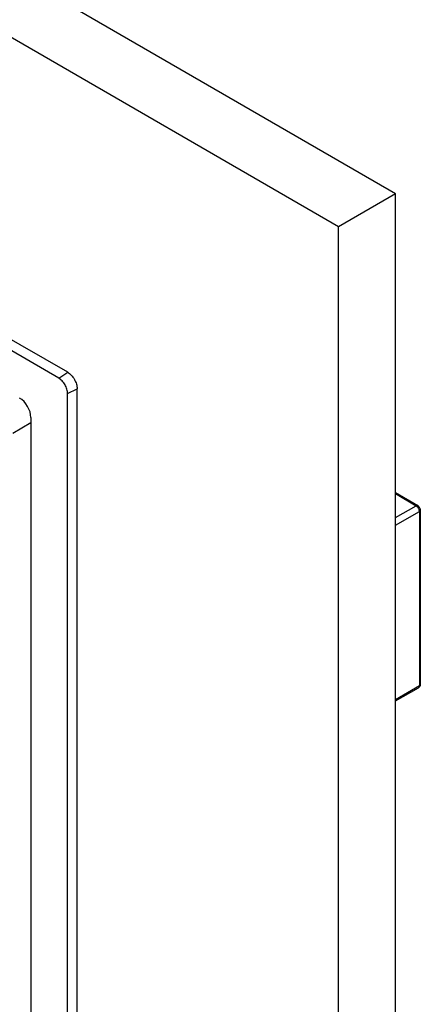
# Model space of a CAD drawing. Extents: x 0 to 34, y 0 to 22.
# Drawn here: x 13.3 to 14.5, y 12.4 to 15.5 of the extents above; entities that cross this region are included whole.
import ezdxf

# ---------------------------------------------------------------- set-up
doc = ezdxf.new("R2010")
doc.units = 0
doc.header["$LTSCALE"] = 1.87
doc.header["$MEASUREMENT"] = 0
doc.layers.add('ALL_FEATURES', color=7, linetype='CONTINUOUS')

msp = doc.modelspace()

# ---------------------------------------------------------------- linework, layer by layer
at = {"layer": 'ALL_FEATURES', "color": 7, "linetype": 'CONTINUOUS'}
for p, q in [((14.4306, 14.9191), (9.0483, 18.0265)), ((14.2538, 14.817), (8.8715, 17.9244)), ((13.4141, 14.366), (9.7112, 16.5038)), ((13.3862, 14.3482), (9.6833, 16.486)), ((14.4306, 14.9191), (14.2538, 14.817)), ((14.4306, 10.0119), (14.4306, 14.9191)), ((14.2538, 9.9098), (14.2538, 14.817)), ((13.414, 11.332), (13.414, 14.3)), ((13.4434, 11.3473), (13.4434, 14.3153)), ((13.3001, 14.2262), (13.3001, 11.5373)), ((14.4306, 13.9939), (14.4988, 13.9531)), ((14.507, 13.9387), (14.507, 13.3998)), ((14.4306, 13.3483), (14.5011, 13.389))]:
    msp.add_line(p, q, dxfattribs=at)
at = {"layer": 'ALL_FEATURES', "color": 9, "linetype": 'CONTINUOUS'}
for p, q in [((13.3862, 14.3482), (13.4141, 14.366)), ((13.414, 14.3), (13.4434, 14.3153)), ((13.244, 14.1778), (13.3001, 14.2102)), ((14.4306, 13.9905), (14.4939, 13.9526)), ((14.4306, 13.9161), (14.4939, 13.9526)), ((14.4306, 13.8922), (14.5041, 13.9347)), ((14.5038, 13.9381), (14.5041, 13.9347)), ((14.5041, 13.9347), (14.5041, 13.3958)), ((14.4306, 13.3533), (14.5041, 13.3958))]:
    msp.add_line(p, q, dxfattribs=at)
at = {"layer": 'ALL_FEATURES', "color": 7, "linetype": 'CONTINUOUS'}
msp.add_arc((14.489, 13.938), 0.0181, 20.267, 38.7493, dxfattribs=at)
at = {"layer": 'ALL_FEATURES', "color": 9, "linetype": 'CONTINUOUS'}
msp.add_arc((14.4834, 13.9338), 0.0209, 11.9447, 16.3849, dxfattribs=at)
at = {"layer": 'ALL_FEATURES', "color": 7, "linetype": 'CONTINUOUS'}
msp.add_ellipse((13.2653, 14.2463), major_axis=(-0.0246, 0.0426), ratio=0.577401, start_param=-2.356148, end_param=-0.785428, dxfattribs=at)
for points, knots in [([(13.4141, 14.366), (13.4161, 14.3649), (13.4201, 14.3621), (13.4275, 14.3552), (13.4353, 14.3445), (13.4407, 14.3323), (13.443, 14.3224), (13.4434, 14.3176), (13.4434, 14.3153)], [0, 0, 0, 0, 0.114256, 0.237537, 0.499999, 0.762461, 0.885743, 1, 1, 1, 1]), ([(13.414, 14.3), (13.414, 14.3046), (13.4123, 14.3142), (13.4063, 14.3277), (13.3976, 14.3397), (13.3901, 14.3459), (13.3862, 14.3482)], [0, 0, 0, 0, 0.237219, 0.500001, 0.762782, 1, 1, 1, 1]), ([(14.4988, 13.9531), (14.4992, 13.9529), (14.5008, 13.9518), (14.5022, 13.9504), (14.5031, 13.9493)], [0, 0, 0, 0, 0.246855, 1, 1, 1, 1]), ([(14.506, 13.9442), (14.5062, 13.9438), (14.5067, 13.942), (14.507, 13.9401), (14.507, 13.9387)], [0, 0, 0, 0, 0.253291, 1, 1, 1, 1]), ([(14.507, 13.3998), (14.507, 13.3984), (14.5066, 13.3954), (14.5052, 13.3928), (14.5042, 13.3917)], [0, 0, 0, 0, 0.499544, 1, 1, 1, 1])]:
    msp.add_open_spline(points, degree=3, knots=knots, dxfattribs=at)
at = {"layer": 'ALL_FEATURES', "color": 9, "linetype": 'CONTINUOUS'}
for points, knots in [([(14.4988, 13.9531), (14.4985, 13.9533), (14.4978, 13.9536), (14.4965, 13.9536), (14.4952, 13.9533), (14.4943, 13.9529), (14.4939, 13.9526)], [0, 0, 0, 0, 0.21594, 0.449094, 0.709842, 1, 1, 1, 1]), ([(14.4939, 13.9526), (14.4942, 13.9524), (14.4957, 13.9515), (14.4969, 13.9503), (14.4978, 13.9494)], [0, 0, 0, 0, 0.235175, 1, 1, 1, 1]), ([(14.4978, 13.9494), (14.4991, 13.948), (14.5013, 13.9449), (14.5028, 13.9415), (14.5034, 13.9397)], [0, 0, 0, 0, 0.500564, 1, 1, 1, 1]), ([(14.507, 13.9387), (14.507, 13.9383), (14.5069, 13.9375), (14.5063, 13.9364), (14.5054, 13.9354), (14.5046, 13.9349), (14.5041, 13.9347)], [0, 0, 0, 0, 0.217766, 0.451776, 0.711882, 1, 1, 1, 1]), ([(14.5034, 13.3917), (14.5031, 13.3911), (14.5025, 13.3901), (14.5016, 13.3893), (14.5011, 13.389)], [0, 0, 0, 0, 0.517649, 1, 1, 1, 1]), ([(14.5041, 13.3958), (14.5041, 13.3954), (14.5041, 13.394), (14.5038, 13.3926), (14.5034, 13.3917)], [0, 0, 0, 0, 0.270302, 1, 1, 1, 1]), ([(14.507, 13.3998), (14.507, 13.3994), (14.5069, 13.3987), (14.5063, 13.3976), (14.5054, 13.3966), (14.5046, 13.396), (14.5041, 13.3958)], [0, 0, 0, 0, 0.217766, 0.451776, 0.711882, 1, 1, 1, 1])]:
    msp.add_open_spline(points, degree=3, knots=knots, dxfattribs=at)
at = {"layer": 'ALL_FEATURES', "color": 7, "linetype": 'CONTINUOUS'}
msp.add_open_spline([(14.5042, 13.3917), (14.5034, 13.3906), (14.5023, 13.3897), (14.5011, 13.389)], degree=3, dxfattribs=at)

doc.saveas('drawing.dxf')
